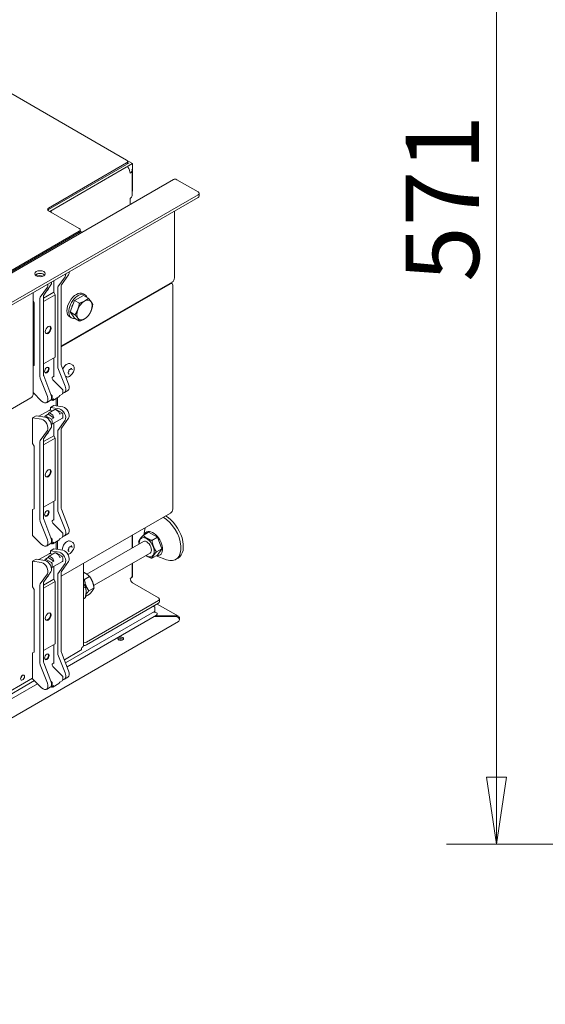
# Model space of a CAD drawing. Units: millimetres. Extents: x 120 to 4335, y 120 to 3030.
# Drawn here: x 1210 to 1446, y 965 to 1407 of the extents above; entities that cross this region are included whole.
import ezdxf

# ---------------------------------------------------------------- set-up
doc = ezdxf.new("R2010")
doc.units = ezdxf.units.MM
doc.header["$LTSCALE"] = 15
doc.layers.add('Dimension (ISO)', color=9, linetype='Continuous', lineweight=5, true_color=0x808080)
doc.layers.add('Visible (Drawing)', color=7, linetype='Continuous', lineweight=5)
doc.styles.add('Arial 220', font='arial.ttf')
doc.dimstyles.new('Default (Drawing)', dxfattribs={"dimscale": 15, "dimtxt": 2.2, "dimasz": 2, "dimexe": 1.5, "dimexo": 0.5, "dimgap": 0.5, "dimtad": 1, "dimdec": 0, "dimrnd": 1e-08, "dimtxsty": 'Arial 220', "dimblk": 'Filled-1', "dimcen": 0.09, "dimdle": 6, "dimclrd": 256, "dimclre": 256, "dimclrt": 7, "dimazin": 2, "dimtfac": 0.545455, "dimtmove": 0, "dimatfit": 3, "dimfxl": 1, "dimtolj": 1, "dimtzin": 0, "dimlwd": -1, "dimlwe": -1, "dimarcsym": 0})

# ---------------------------------------------------------------- blocks, each defined once
blk = doc.blocks.new('Filled-1')
at = {"color": 0}
for p, q in [((0, 0), (-1, 0.15)), ((-1, 0.15), (-1, -0.15)), ((-1, 0), (0, 0)), ((-1, -0.15), (0, 0))]:
    blk.add_line(p, q, dxfattribs=at)
at = {"color": 0, "flags": 128}
blk.add_lwpolyline([(-1, -0.15), (0, 0), (-1, 0.15), (-1, -0.15)], dxfattribs=at)
at = {"color": 0}
blk.add_solid([(-1, -0.15), (0, 0), (-1, 0.15), (-1, -0.15)], dxfattribs=at)
blk = doc.blocks.new('*D15')
at = {"layer": 'Defpoints', "color": 0, "transparency": 16777216}
for p in [(1611.22, 1608.25), (1423.71, 1037.25), (1563.22, 1037.25)]:
    blk.add_point(p, dxfattribs=at)
at = {"layer": 'Dimension (ISO)', "transparency": 16777216}
for p, q in [((1603.72, 1608.25), (1401.21, 1608.25)), ((1423.71, 1578.25), (1423.71, 1067.25)), ((1555.72, 1037.25), (1401.21, 1037.25))]:
    blk.add_line(p, q, dxfattribs=at)
at = {"layer": 'Dimension (ISO)', "transparency": 16777216, "xscale": 30, "yscale": 30, "zscale": 30}
for p, rotation in [((1423.71, 1608.25), 90), ((1423.71, 1037.25), 270)]:
    blk.add_blockref('Filled-1', p, dxfattribs=dict(at, rotation=rotation))
at = {"layer": 'Dimension (ISO)', "color": 7, "transparency": 16777216, "insert": (1399.36, 1289.47), "char_height": 33, "attachment_point": 4, "rotation": 90, "style": 'Arial 220'}
blk.add_mtext('\\A1;571', dxfattribs=at)

msp = doc.modelspace()

# ---------------------------------------------------------------- linework, layer by layer
at = {"layer": 'Visible (Drawing)'}
for p, q in [((641.52, 1699.84), (1257.76, 1344.05)), ((1257.76, 1344.05), (641.52, 1699.84)), ((1257.76, 1342.83), (1222.76, 1322.62)), ((1222.76, 1322.62), (1257.76, 1342.83)), ((1257.76, 1344.05), (1260.41, 1342.52)), ((1258.2, 1343.44), (1258.2, 1342.83)), ((1258.2, 1343.44), (1258.2, 1342.83)), ((1258.29, 1342.52), (1258.82, 1342.83)), ((1222.76, 1322), (1257.76, 1342.21)), ((1222.76, 1322), (1257.76, 1342.21)), ((1260.41, 1342.52), (1223.29, 1321.09)), ((1258.29, 1342.52), (1258.1, 1342.52)), ((1260.23, 1328.13), (1260.23, 1339.46)), ((1260.41, 1342.52), (1260.41, 1330.27)), ((982.88, 1164.62), (1278.8, 1335.47)), ((1289.85, 1329.81), (1280.3, 1335.32)), ((1260.23, 1330.17), (1260.41, 1330.27)), ((1289.85, 1328.59), (989.15, 1154.98)), ((989.15, 1153.76), (1289.85, 1327.36)), ((1259.35, 1324.24), (1259.35, 1326.9)), ((1290.28, 1329.2), (1290.28, 1327.98)), ((1222.76, 1321.39), (1236.55, 1313.43)), ((1236.55, 1313.43), (1222.76, 1321.39)), ((1279.24, 1291.23), (1279.24, 1321.24)), ((1236.55, 1312.21), (983.05, 1165.85)), ((983.05, 1165.85), (1236.55, 1312.21)), ((1236.99, 1312.82), (1236.99, 1312.21)), ((1236.99, 1312.82), (1236.99, 1312.21)), ((987.73, 1167.94), (1236.55, 1311.59)), ((987.73, 1167.94), (1236.55, 1311.59)), ((1236.55, 1311.59), (1236.99, 1311.34)), ((1219.65, 1292.18), (1216.91, 1292.61)), ((1225.15, 1290.01), (1225.15, 1284.8)), ((1230.16, 1291.76), (1226.95, 1287.19)), ((1228.54, 1288.11), (1231.76, 1292.68)), ((1218.99, 1282.6), (1222.21, 1287.17)), ((1223.8, 1288.09), (1220.58, 1283.52)), ((1226.84, 1286.79), (1226.84, 1251.46)), ((1277.38, 1288.63), (1228.43, 1260.37)), ((1228.43, 1252.38), (1228.43, 1287.71)), ((1278.18, 1289.4), (1228.59, 1260.77)), ((1278.13, 1288.7), (1277.6, 1289.01)), ((1278.44, 1187.59), (1278.44, 1288.02)), ((1215.86, 1284.65), (1215.86, 1239.33)), ((1218.89, 1282.2), (1218.89, 1246.87)), ((1220.48, 1282.11), (1225.15, 1284.8)), ((1220.48, 1280.64), (1225.78, 1283.7)), ((1220.48, 1283.12), (1220.48, 1247.79)), ((1225.78, 1283.7), (1225.15, 1284.8)), ((1225.78, 1255.78), (1225.78, 1283.7)), ((1232.41, 1276.01), (1234.4, 1281.14)), ((1234.4, 1281.14), (1238.38, 1283.44)), ((1234.4, 1281.14), (1236.58, 1279.88)), ((1238.22, 1284.18), (1239.07, 1283.69)), ((1238.38, 1283.44), (1240.56, 1282.18)), ((1216.24, 1280.15), (1215.86, 1280.79)), ((1216.24, 1280.15), (1216.24, 1251.98)), ((1232.22, 1273.79), (1233.07, 1273.3)), ((1234.4, 1273.18), (1232.41, 1276.01)), ((1232.41, 1276.01), (1234.59, 1274.75)), ((1234.4, 1273.18), (1236.58, 1271.92)), ((1220.48, 1252.71), (1225.78, 1255.78)), ((1225.15, 1246.96), (1225.15, 1255.41)), ((1216.24, 1251.98), (1215.86, 1251.77)), ((1230.16, 1242.65), (1226.95, 1250.94)), ((1228.54, 1251.86), (1231.76, 1243.57)), ((1232.58, 1252.74), (1233.59, 1252.16)), ((1233.34, 1250.15), (1232.78, 1250.48)), ((1218.99, 1246.35), (1222.21, 1238.06)), ((1223.8, 1238.98), (1220.58, 1247.27)), ((1224.51, 1246.77), (1224.99, 1247.05)), ((1230.39, 1247.08), (1230.59, 1246.97)), ((1231.7, 1248.48), (1231.48, 1248.61)), ((1224.87, 1245.34), (1228.95, 1241.28)), ((1020.04, 1125.05), (1214.8, 1237.5)), ((1219.65, 1236.01), (1215.86, 1239.79)), ((1224.18, 1238.52), (1223.85, 1238.85)), ((1224.06, 1236.35), (1225.13, 1236.96)), ((1224.35, 1237), (1224.35, 1238.13)), ((1227.32, 1237.86), (1224.67, 1236.33)), ((1224.71, 1236.37), (1225.13, 1236.96)), ((1226.21, 1237.22), (1226.21, 1233.86)), ((1226.74, 1237.52), (1226.74, 1233.78)), ((1227.78, 1238.49), (1227.36, 1237.9)), ((1227.78, 1238.49), (1228.84, 1239.1)), ((1229.02, 1239.36), (1228.84, 1239.1)), ((1229.12, 1240.89), (1229.12, 1239.75)), ((1231.42, 1240.81), (1229.83, 1239.89)), ((1223.46, 1236.22), (1221.87, 1235.3)), ((1223.55, 1233.11), (1225.15, 1234.03)), ((1223.55, 1231.86), (1223.55, 1233.11)), ((1223.55, 1233.11), (1227.6, 1232.47)), ((1223.78, 1236.51), (1224.06, 1236.35)), ((1224.06, 1236.35), (1224.24, 1236.6)), ((1224.28, 1236.47), (1224.48, 1236.35)), ((1229.19, 1233.39), (1225.15, 1234.03)), ((1217.19, 1229.43), (1215.6, 1228.51)), ((1215.6, 1228.51), (1215.6, 1216.95)), ((1219.65, 1227.88), (1215.6, 1228.51)), ((1217.19, 1229.43), (1221.24, 1228.8)), ((1218.45, 1229.24), (1222.99, 1231.86)), ((1221.11, 1228.97), (1221.45, 1229.46)), ((1221.45, 1229.46), (1222.51, 1230.08)), ((1221.45, 1229.46), (1224.06, 1227.96)), ((1222.51, 1230.08), (1222.93, 1230.66)), ((1222.51, 1230.08), (1225.13, 1228.57)), ((1222.97, 1230.7), (1225.62, 1232.23)), ((1223.16, 1230.68), (1224.48, 1229.92)), ((1224.67, 1231.69), (1223.28, 1231.9)), ((1224.06, 1227.96), (1225.13, 1228.57)), ((1224.06, 1227.96), (1224.24, 1227.5)), ((1224.27, 1225.67), (1229.05, 1228.42)), ((1224.71, 1229.63), (1225.13, 1228.57)), ((1227.13, 1231.45), (1225.81, 1232.22)), ((1226.01, 1232.1), (1226.23, 1232.22)), ((1228.84, 1230.71), (1226.23, 1232.22)), ((1227.78, 1230.1), (1227.36, 1231.16)), ((1227.78, 1230.1), (1228.84, 1230.71)), ((1228.54, 1223.81), (1231.76, 1228.38)), ((1229.02, 1230.25), (1228.84, 1230.71)), ((1229.12, 1228.59), (1229.12, 1229.73)), ((1223.8, 1223.79), (1220.58, 1219.22)), ((1224.18, 1225.65), (1223.98, 1225.68)), ((1224.35, 1226.97), (1224.35, 1225.84)), ((1225.15, 1226.17), (1225.15, 1220.5)), ((1230.16, 1227.47), (1226.95, 1222.89)), ((1218.99, 1218.3), (1222.21, 1222.87)), ((1220.48, 1217.81), (1225.15, 1220.5)), ((1220.48, 1216.34), (1225.78, 1219.4)), ((1225.78, 1219.4), (1225.15, 1220.5)), ((1225.78, 1191.48), (1225.78, 1219.4)), ((1226.84, 1222.49), (1226.84, 1187.16)), ((1228.43, 1188.08), (1228.43, 1223.41)), ((1216.24, 1215.85), (1215.6, 1216.95)), ((1216.24, 1215.85), (1216.24, 1187.68)), ((1218.89, 1217.9), (1218.89, 1182.57)), ((1220.48, 1218.82), (1220.48, 1183.49)), ((1220.48, 1188.42), (1225.78, 1191.48)), ((1225.15, 1182.66), (1225.15, 1191.11)), ((1216.24, 1187.68), (1215.6, 1187.31)), ((1215.6, 1175.75), (1215.6, 1187.31)), ((1230.16, 1178.35), (1226.95, 1186.64)), ((1228.43, 1157.49), (1277.38, 1185.75)), ((1228.54, 1187.56), (1231.76, 1179.27)), ((1218.99, 1182.05), (1222.21, 1173.76)), ((1223.8, 1174.68), (1220.58, 1182.97)), ((1224.51, 1182.48), (1224.99, 1182.75)), ((1224.87, 1181.04), (1228.95, 1176.98)), ((1219.65, 1171.71), (1215.6, 1175.75)), ((1229.02, 1175.06), (1228.84, 1174.8)), ((1229.12, 1176.59), (1229.12, 1175.45)), ((1231.42, 1176.51), (1229.83, 1175.59)), ((1260.23, 1170.13), (1260.23, 1175.85)), ((1260.41, 1175.95), (1260.41, 1170.23)), ((1265.16, 1175.79), (1267.6, 1177.19)), ((1265.52, 1176), (1266.09, 1179.23)), ((1267.6, 1177.19), (1271.58, 1174.9)), ((1269.14, 1173.49), (1271.58, 1174.9)), ((1271.58, 1174.9), (1273.57, 1169.77)), ((1223.46, 1171.92), (1221.87, 1171)), ((1223.78, 1172.21), (1224.06, 1172.05)), ((1224.18, 1174.22), (1223.85, 1174.55)), ((1224.06, 1172.05), (1225.13, 1172.66)), ((1224.06, 1172.05), (1224.24, 1172.3)), ((1224.28, 1172.17), (1224.48, 1172.05)), ((1224.35, 1172.7), (1224.35, 1173.83)), ((1227.32, 1173.56), (1224.67, 1172.03)), ((1224.71, 1172.07), (1225.13, 1172.66)), ((1226.21, 1172.92), (1226.21, 1169.56)), ((1226.74, 1173.22), (1226.74, 1169.48)), ((1227.78, 1174.19), (1227.36, 1173.6)), ((1227.78, 1174.19), (1228.84, 1174.8)), ((1232.58, 1173.13), (1233.59, 1172.55)), ((1233.34, 1170.54), (1232.78, 1170.87)), ((1265.28, 1173.04), (1239.9, 1158.39)), ((1218.45, 1164.94), (1222.99, 1167.56)), ((1222.51, 1165.78), (1222.93, 1166.37)), ((1222.97, 1166.4), (1225.62, 1167.94)), ((1223.16, 1166.39), (1224.48, 1165.62)), ((1224.67, 1167.39), (1223.28, 1167.6)), ((1223.55, 1168.81), (1225.15, 1169.73)), ((1223.55, 1167.56), (1223.55, 1168.81)), ((1223.55, 1168.81), (1227.6, 1168.17)), ((1229.19, 1169.09), (1225.15, 1169.73)), ((1227.13, 1167.15), (1225.81, 1167.92)), ((1226.01, 1167.8), (1226.23, 1167.92)), ((1228.84, 1166.41), (1226.23, 1167.92)), ((1227.78, 1165.8), (1227.36, 1166.87)), ((1227.78, 1165.8), (1228.84, 1166.41)), ((1229.02, 1165.95), (1228.84, 1166.41)), ((1231.7, 1168.87), (1231.48, 1169)), ((1268.28, 1167.84), (1242.96, 1153.23)), ((1269.14, 1165.53), (1271.58, 1166.94)), ((1270.96, 1166.58), (1275.63, 1164.87)), ((1271.13, 1168.36), (1273.57, 1169.77)), ((1273.57, 1169.77), (1271.58, 1166.94)), ((1217.19, 1165.13), (1215.6, 1164.22)), ((1215.6, 1164.22), (1215.6, 1152.65)), ((1219.65, 1163.58), (1215.6, 1164.22)), ((1217.19, 1165.13), (1221.24, 1164.5)), ((1221.11, 1164.67), (1221.45, 1165.16)), ((1221.45, 1165.16), (1222.51, 1165.78)), ((1221.45, 1165.16), (1224.06, 1163.66)), ((1222.51, 1165.78), (1225.13, 1164.27)), ((1224.06, 1163.66), (1225.13, 1164.27)), ((1224.06, 1163.66), (1224.24, 1163.2)), ((1224.27, 1161.37), (1229.05, 1164.12)), ((1224.35, 1162.68), (1224.35, 1161.54)), ((1224.71, 1165.33), (1225.13, 1164.27)), ((1225.15, 1161.87), (1225.15, 1156.2)), ((1230.16, 1163.17), (1226.95, 1158.59)), ((1228.54, 1159.51), (1231.76, 1164.08)), ((1229.12, 1164.3), (1229.12, 1165.43)), ((1238.49, 1163.3), (1238.49, 1126.66)), ((1260.23, 1157.58), (1260.23, 1163.2)), ((1260.41, 1163.3), (1260.41, 1156.97)), ((1280.89, 1165.6), (1279.83, 1164.99)), ((1218.99, 1154), (1222.21, 1158.57)), ((1223.8, 1159.49), (1220.58, 1154.92)), ((1224.18, 1161.35), (1223.98, 1161.38)), ((1226.84, 1158.19), (1226.84, 1122.86)), ((1228.43, 1123.78), (1228.43, 1159.11)), ((1238.84, 1156), (1241.15, 1157.33)), ((1218.89, 1153.6), (1218.89, 1118.27)), ((1220.48, 1153.51), (1225.15, 1156.2)), ((1220.48, 1152.04), (1225.78, 1155.1)), ((1220.48, 1154.52), (1220.48, 1119.19)), ((1225.78, 1155.1), (1225.15, 1156.2)), ((1225.78, 1127.18), (1225.78, 1155.1)), ((1259.35, 1156.36), (1260.41, 1156.97)), ((1272.08, 1147.78), (1260.41, 1154.52)), ((1216.24, 1151.55), (1215.6, 1152.65)), ((1216.24, 1151.55), (1216.24, 1123.38)), ((1238.49, 1152.18), (1239.29, 1152.64)), ((1239.34, 1148.32), (1241.15, 1149.37)), ((1240.83, 1150.87), (1243.14, 1152.2)), ((1238.49, 1147.32), (1239.21, 1147.73)), ((1239.73, 1127.88), (1272.08, 1146.56)), ((1239.73, 1126.66), (1272.08, 1145.34)), ((1270.31, 1143.71), (1269.79, 1144.01)), ((1271.46, 1144.98), (1280.97, 1139.48)), ((1272.52, 1147.17), (1272.52, 1145.95)), ((1230.34, 1118.62), (1270.31, 1141.69)), ((1231.03, 1116.84), (1271.18, 1140.02)), ((1269.43, 1143.8), (1269.93, 1143.8)), ((1269.93, 1143.8), (1269.43, 1143.8)), ((1269.46, 1141.2), (1270.06, 1141.26)), ((1270.06, 1141.26), (1269.46, 1141.2)), ((1271.18, 1141.06), (1270.19, 1141.63)), ((1270.46, 1143.5), (1270.46, 1141.91)), ((1270.46, 1141.91), (1270.46, 1143.5)), ((1279.85, 1139.63), (1270.5, 1139.63)), ((1279.85, 1139.41), (1279.85, 1139.63)), ((983.61, 965.42), (1280.97, 1137.1)), ((1279.85, 1139.41), (1270.12, 1139.41)), ((1281.44, 1137.88), (1281.44, 1138.71)), ((1220.48, 1124.12), (1225.78, 1127.18)), ((1225.15, 1118.36), (1225.15, 1126.81)), ((1216.24, 1123.38), (1215.6, 1123.01)), ((1215.6, 1111.45), (1215.6, 1123.01)), ((1230.16, 1114.05), (1226.95, 1122.34)), ((1228.54, 1123.26), (1231.76, 1114.97)), ((1229.83, 1119.93), (1236.99, 1124.06)), ((1218.99, 1117.75), (1222.21, 1109.46)), ((1223.8, 1110.38), (1220.58, 1118.67)), ((1224.51, 1118.18), (1224.99, 1118.45)), ((1224.87, 1116.74), (1228.95, 1112.68)), ((1019.29, 998.37), (1215.6, 1111.71)), ((1019.8, 997.06), (1216.45, 1110.6)), ((1020.49, 995.28), (1217.83, 1109.22)), ((1219.65, 1107.41), (1215.6, 1111.45)), ((1224.18, 1109.92), (1223.85, 1110.25)), ((1224.35, 1108.4), (1224.35, 1109.54)), ((1227.32, 1109.26), (1224.67, 1107.73)), ((1227.78, 1109.89), (1227.36, 1109.3)), ((1227.78, 1109.89), (1228.84, 1110.5)), ((1229.02, 1110.76), (1228.84, 1110.5)), ((1229.12, 1112.29), (1229.12, 1111.15)), ((1231.42, 1112.21), (1229.83, 1111.29)), ((1223.46, 1107.62), (1221.87, 1106.7)), ((1223.78, 1107.91), (1224.06, 1107.75)), ((1224.06, 1107.75), (1225.13, 1108.36)), ((1224.06, 1107.75), (1224.24, 1108)), ((1224.28, 1107.87), (1224.48, 1107.75)), ((1224.71, 1107.77), (1225.13, 1108.36))]:
    msp.add_line(p, q, dxfattribs=at)
for centre, major_axis, start_param, end_param in [((1256.7, 1343.44), (1.5, 0), 5.497787, 7.068583), ((1256.7, 1343.44), (1.5, 0), 5.497787, 7.068583), ((1256.7, 1342.83), (1.5, 0), 5.497787, 6.283185), ((1256.7, 1342.83), (1.5, 0), 5.497787, 6.283185), ((1257.23, 1339.46), (1.5, -2.6), 0.785398, 1.832596), ((1257.23, 1339.46), (3, 0), 5.497787, 6.544985), ((1280.3, 1332.87), (-1.5, 2.6), 5.497787, 6.283185), ((1288.78, 1329.2), (1.5, 0), 5.497787, 7.068583), ((1257.23, 1328.13), (3, 0), 5.497787, 6.283185), ((1288.78, 1327.98), (1.5, 0), 5.497787, 6.283185), ((1223.82, 1322), (-1.5, 0), 5.497787, 7.068583), ((1223.82, 1322), (-1.5, 0), 5.497787, 7.068583), ((1223.82, 1321.39), (-1.5, 0), 5.497787, 5.921818), ((1223.82, 1321.39), (-1.5, 0), 5.497787, 5.921818), ((1222.76, 1319.56), (-1.5, 2.6), 4.775053, 4.974188), ((1235.49, 1312.82), (1.5, 0), 5.497787, 7.068583), ((1235.49, 1312.82), (1.5, 0), 5.497787, 7.068583), ((1235.49, 1312.21), (1.5, 0), 5.497787, 6.283185), ((1235.49, 1312.21), (1.5, 0), 5.497787, 6.283185), ((1236.55, 1311.59), (-0.75, 1.3), 4.409691, 5.070709), ((1218.91, 1291.92), (2.33, 0), 0.473718, 2.667875), ((1220.37, 1289.46), (-1.5, 2.6), 5.596047, 5.846853), ((1228.33, 1294.05), (1.5, -2.6), 0.261799, 0.880979), ((1229.92, 1294.97), (1.5, -2.6), 0.261799, 0.880979), ((1278.18, 1290.62), (0.75, 1.3), 3.926991, 5.497787), ((1221.96, 1286.64), (0.71, 1.23), 3.926991, 5.190819), ((1220.37, 1289.46), (1.5, -2.6), 0.261799, 0.880979), ((1221.96, 1290.38), (1.5, -2.6), 0.261799, 0.880979), ((1227.64, 1286.33), (-0.563, 0.974), 0.261799, 0.785398), ((1229.23, 1287.25), (-0.563, 0.974), 0.261799, 0.785398), ((1277.38, 1287.41), (0.75, 1.3), 5.497787, 7.068583), ((1276.85, 1287.71), (0.75, 1.3), 0, 0.062664), ((1219.68, 1281.74), (-0.563, 0.974), 0.261799, 0.785398), ((1221.27, 1282.66), (-0.563, 0.974), 0.261799, 0.785398), ((1235.22, 1278.99), (-3, -5.2), 3.141593, 6.283185), ((1236.07, 1278.5), (-3, -5.2), 2.705067, 6.719711), ((1238.88, 1276.87), (2.44, 4.22), 6.021386, 7.068583), ((1236.07, 1278.5), (2.18, 3.78), 1.616896, 2.048296), ((1238.88, 1276.87), (-2.44, -4.22), 4.974188, 6.021386), ((1238.88, 1276.87), (-2.44, -4.22), 3.926991, 4.974188), ((1238.88, 1276.87), (2.44, 4.22), 3.926991, 4.974188), ((1238.88, 1276.87), (2.44, 4.22), 4.974188, 6.021386), ((1238.88, 1276.87), (-2.44, -4.22), 6.021386, 7.068583), ((1222.33, 1268.05), (-0.93, -1.61), 0.14334, 2.998252), ((1228.59, 1261.99), (0.75, 1.3), 3.776423, 3.926991), ((1221.86, 1249.96), (0.64, 1.1), 2.413413, 7.011365), ((1227.64, 1251), (0.563, -0.974), 3.926991, 4.45059), ((1229.23, 1251.92), (-0.563, 0.974), 0.785398, 1.308997), ((1219.68, 1246.41), (0.563, -0.974), 3.926991, 4.45059), ((1221.27, 1247.33), (-0.563, 0.974), 0.785398, 1.308997), ((1224.51, 1246.59), (0.113, 0.195), 0.785398, 2.305801), ((1225.15, 1246.05), (0.563, -0.974), 3.937065, 5.148721), ((1224.99, 1246.87), (0.112, 0.195), 5.497787, 7.068583), ((1228.86, 1241.04), (0.188, -0.325), 0.785398, 2.007129), ((1228.33, 1242.49), (1.5, -2.6), 5.882184, 7.592182), ((1229.92, 1243.41), (1.5, -2.6), 0, 1.308997), ((1214.8, 1238.72), (0.75, 1.3), 3.926991, 5.497787), ((1220.37, 1237.9), (1.5, -2.6), 5.148721, 7.592182), ((1221.96, 1238.81), (1.5, -2.6), 0, 1.308997), ((1224.08, 1238.29), (-0.188, 0.325), 3.926991, 5.148721), ((1223.55, 1237.46), (0.563, -0.974), 0.261799, 0.785398), ((1227.13, 1238.19), (0.187, -0.325), 0, 0.261799), ((1228.33, 1240.21), (0.563, -0.974), 0.261799, 0.785398), ((1224.48, 1236.66), (0.188, -0.325), 5.497787, 6.544985), ((1228.33, 1229.75), (1.5, -2.6), 0.261799, 2.70526), ((1229.92, 1230.67), (1.5, -2.6), 0.261799, 2.70526), ((1220.37, 1225.16), (1.5, -2.6), 0.261799, 2.70526), ((1220.42, 1229.83), (0.563, -0.974), 6.248341, 6.544985), ((1221.96, 1226.08), (1.5, -2.6), 0.261799, 2.70526), ((1223.16, 1230.38), (-0.188, 0.325), 5.497787, 6.544985), ((1223.55, 1230.88), (-0.563, 0.974), 5.846853, 6.283185), ((1224.48, 1229.61), (0.187, -0.325), 1.308997, 2.356194), ((1225.81, 1231.91), (-0.188, 0.325), 5.497787, 6.283185), ((1227.13, 1231.14), (-0.188, 0.325), 4.45059, 5.497787), ((1228.33, 1230.19), (-0.563, 0.974), 3.926991, 4.45059), ((1228.86, 1228.75), (0.187, -0.325), 0, 0.785398), ((1224.08, 1225.99), (0.188, -0.325), 5.846853, 7.068583), ((1223.55, 1227.43), (0.563, -0.974), 0.785398, 1.308997), ((1229.23, 1222.95), (-0.563, 0.974), 0.261799, 0.785398), ((1221.27, 1218.36), (-0.563, 0.974), 0.261799, 0.785398), ((1221.96, 1222.34), (0.71, 1.23), 3.926991, 5.190819), ((1227.64, 1222.03), (-0.563, 0.974), 0.261799, 0.785398), ((1219.68, 1217.44), (-0.563, 0.974), 0.261799, 0.785398), ((1222.33, 1203.76), (-0.93, -1.61), 0.14334, 2.998252), ((1221.86, 1185.66), (0.64, 1.1), 2.413413, 7.011365), ((1227.64, 1186.7), (0.563, -0.974), 3.926991, 4.45059), ((1229.23, 1187.62), (-0.563, 0.974), 0.785398, 1.308997), ((1274.2, 1174.73), (5.62, -9.74), 5.677973, 8.63938), ((1275.26, 1175.34), (5.62, -9.74), 0, 2.356194), ((1277.38, 1186.98), (-0.75, -1.3), 0.785398, 2.356194), ((1219.68, 1182.11), (0.563, -0.974), 3.926991, 4.45059), ((1221.27, 1183.03), (-0.563, 0.974), 0.785398, 1.308997), ((1224.51, 1182.29), (0.113, 0.195), 0.785398, 2.305801), ((1225.15, 1181.75), (0.563, -0.974), 3.937065, 5.148721), ((1224.99, 1182.57), (0.112, 0.195), 5.497787, 7.068583), ((1228.86, 1176.74), (0.188, -0.325), 0.785398, 2.007129), ((1228.33, 1175.91), (0.563, -0.974), 0.261799, 0.785398), ((1228.33, 1178.19), (1.5, -2.6), 5.882184, 7.592182), ((1229.92, 1179.11), (1.5, -2.6), 0, 1.308997), ((1269.59, 1172.07), (3, -5.2), 5.846659, 9.861304), ((1220.37, 1173.6), (1.5, -2.6), 5.148721, 7.592182), ((1221.96, 1174.51), (1.5, -2.6), 0, 1.308997), ((1224.08, 1173.99), (-0.188, 0.325), 3.926991, 5.148721), ((1223.55, 1173.16), (0.563, -0.974), 0.261799, 0.785398), ((1224.48, 1172.36), (0.188, -0.325), 5.497787, 6.544985), ((1227.13, 1173.89), (0.187, -0.325), 0, 0.261799), ((1266.78, 1170.44), (2.36, -4.09), 5.400295, 10.307668), ((1266.78, 1170.44), (1.5, -2.6), 0, 3.141593), ((1223.16, 1166.08), (-0.188, 0.325), 5.497787, 6.544985), ((1223.55, 1166.58), (-0.563, 0.974), 5.846853, 6.283185), ((1225.81, 1167.61), (-0.188, 0.325), 5.497787, 6.283185), ((1227.13, 1166.84), (-0.188, 0.325), 4.45059, 5.497787), ((1228.33, 1165.45), (1.5, -2.6), 0.261799, 2.70526), ((1229.92, 1166.37), (1.5, -2.6), 0.261799, 2.70526), ((1220.37, 1160.86), (1.5, -2.6), 0.261799, 2.70526), ((1220.42, 1165.53), (0.563, -0.974), 6.248341, 6.544985), ((1221.96, 1161.78), (1.5, -2.6), 0.261799, 2.70526), ((1223.55, 1163.14), (0.563, -0.974), 0.785398, 1.308997), ((1224.48, 1165.31), (0.187, -0.325), 1.308997, 2.356194), ((1228.33, 1165.89), (-0.563, 0.974), 3.926991, 4.45059), ((1228.86, 1164.45), (0.188, -0.325), 0, 0.785398), ((1221.96, 1158.04), (0.71, 1.23), 3.926991, 5.190819), ((1224.08, 1161.69), (0.188, -0.325), 5.846853, 7.068583), ((1227.64, 1157.73), (-0.563, 0.974), 0.261799, 0.785398), ((1229.23, 1158.65), (-0.563, 0.974), 0.261799, 0.785398), ((1257.23, 1157.58), (3, 0), 5.497787, 6.283185), ((1219.68, 1153.14), (-0.563, 0.974), 0.261799, 0.785398), ((1221.27, 1154.06), (-0.563, 0.974), 0.261799, 0.785398), ((1260.41, 1155.75), (-0.75, 1.3), 0.785398, 2.356194), ((1271.02, 1147.17), (1.5, 0), 5.497787, 7.068583), ((1271.02, 1145.95), (1.5, 0), 5.497787, 6.283185), ((1222.33, 1139.46), (-0.93, -1.61), 0.14334, 2.998252), ((1269.93, 1143.5), (0.53, 0), 0, 1.570796), ((1269.93, 1143.5), (0.53, 0), 0, 1.570796), ((1270.28, 1140.54), (-1.27, 0), 2.356194, 4.887036), ((1270.28, 1140.54), (-1.27, 0), 2.356194, 4.887036), ((1269.93, 1141.91), (0.53, 0), 5.497787, 6.283185), ((1269.93, 1141.91), (0.53, 0), 5.497787, 6.283185), ((1235.49, 1126.66), (3, 0), 5.497787, 6.283185), ((1238.67, 1127.27), (1.5, 0), 4.570492, 5.497787), ((1238.67, 1128.5), (-1.5, 0), 1.449176, 2.356194), ((1255.11, 1128.8), (-1.31, 0), 3.557545, 5.867233), ((1255.11, 1128.8), (1.31, 0), 0.415952, 2.725641), ((1255.11, 1128.19), (-1.31, 0), 4.082549, 5.342229), ((1221.86, 1121.36), (0.64, 1.1), 2.413413, 7.011365), ((1227.64, 1122.4), (0.563, -0.974), 3.926991, 4.45059), ((1229.23, 1123.32), (-0.563, 0.974), 0.785398, 1.308997), ((1235.49, 1126.66), (1.5, -2.6), 0, 0.785398), ((1219.68, 1117.81), (0.563, -0.974), 3.926991, 4.45059), ((1221.27, 1118.73), (-0.563, 0.974), 0.785398, 1.308997), ((1224.51, 1117.99), (0.113, 0.195), 0.785398, 2.305801), ((1225.15, 1117.45), (0.563, -0.974), 3.937065, 5.148721), ((1224.99, 1118.27), (0.112, 0.195), 5.497787, 7.068583), ((1228.33, 1113.89), (1.5, -2.6), 5.882184, 7.592182), ((1229.92, 1114.81), (1.5, -2.6), 0, 1.308997), ((1210.03, 1112.57), (0.64, 1.1), 4.124098, 5.30068), ((1220.37, 1109.3), (1.5, -2.6), 5.148721, 7.592182), ((1221.96, 1110.22), (1.5, -2.6), 0, 1.308997), ((1224.08, 1109.69), (-0.188, 0.325), 3.926991, 5.148721), ((1227.13, 1109.59), (0.188, -0.325), 0, 0.261799), ((1228.86, 1112.44), (0.188, -0.325), 0.785398, 2.007129), ((1228.33, 1111.61), (0.563, -0.974), 0.261799, 0.785398), ((1223.55, 1108.86), (0.563, -0.974), 0.261799, 0.785398), ((1224.48, 1108.06), (0.188, -0.325), 5.497787, 6.544985)]:
    msp.add_ellipse(centre, major_axis=major_axis, ratio=0.57735, start_param=start_param, end_param=end_param, dxfattribs=at)
for centre, major_axis in [((1218.91, 1293.15), (2.33, 0)), ((1222.6, 1267.9), (-0.93, -1.61)), ((1221.96, 1249.9), (-0.71, -1.23)), ((1222.6, 1203.6), (-0.93, -1.61)), ((1221.96, 1185.6), (-0.71, -1.23)), ((1222.6, 1139.3), (-0.93, -1.61)), ((1255.11, 1129.41), (-1.31, 0)), ((1221.96, 1121.3), (-0.71, -1.23)), ((1211.09, 1111.96), (-0.64, -1.1))]:
    msp.add_ellipse(centre, major_axis=major_axis, ratio=0.57735, dxfattribs=at)
for points, weights in [([(1238.88, 1280.85), (1239.8, 1281.39), (1240.56, 1282.18)], [1, 1.0379548493, 1]), ([(1240.56, 1282.18), (1241.4, 1281.24), (1241.87, 1280.59)], [1, 1.0379548493, 1]), ([(1234.59, 1274.75), (1235.43, 1275.95), (1235.9, 1277.14)], [1, 1.0379548493, 1]), ([(1235.9, 1277.14), (1236.36, 1278.33), (1236.58, 1279.88)], [1, 1.0379548493, 1]), ([(1236.58, 1279.88), (1237.96, 1280.32), (1238.88, 1280.85)], [1, 1.0379548493, 1]), ([(1241.87, 1276.61), (1241.4, 1275.42), (1240.56, 1274.22)], [1, 1.0379548493, 1]), ([(1241.87, 1280.59), (1242.33, 1279.93), (1242.55, 1279.35)], [1, 1.0379548493, 1]), ([(1242.55, 1279.35), (1242.33, 1277.8), (1241.87, 1276.61)], [1, 1.0379548493, 1]), ([(1235.9, 1273.16), (1235.43, 1273.82), (1234.59, 1274.75)], [1, 1.0379548493, 1]), ([(1236.58, 1271.92), (1236.36, 1272.5), (1235.9, 1273.16)], [1, 1.0379548493, 1]), ([(1238.88, 1272.89), (1237.96, 1272.36), (1236.58, 1271.92)], [1, 1.0379548493, 1]), ([(1240.56, 1274.22), (1239.8, 1273.43), (1238.88, 1272.89)], [1, 1.0379548493, 1]), ([(1263.16, 1172.95), (1263.59, 1174.04), (1265.16, 1175.79)], [1, 1.15470053838, 1]), ([(1265.16, 1175.79), (1266.57, 1174.3), (1269.14, 1173.49)], [1, 1.15470053838, 1]), ([(1263.35, 1171.93), (1263.24, 1172.41), (1263.16, 1172.95)], [1.04295449718, 1.02577001886, 1]), ([(1269.14, 1173.49), (1269.56, 1170.59), (1271.13, 1168.36)], [1, 1.15470053838, 1]), ([(1269.14, 1165.53), (1267.46, 1166.06), (1266.41, 1166.77)], [1, 1.09599487691, 1.07285614912]), ([(1271.13, 1168.36), (1269.56, 1166.61), (1269.14, 1165.53)], [1, 1.15470053838, 1]), ([(1241.15, 1157.33), (1240.06, 1158.47), (1238.49, 1159.15)], [1, 1.11495749415, 1.05906586781]), ([(1243.14, 1152.2), (1242.72, 1155.1), (1241.15, 1157.33)], [1, 1.15470053838, 1]), ([(1238.49, 1156.11), (1238.66, 1156.05), (1238.84, 1156)], [1.01801578234, 1.00960413624, 1]), ([(1239.29, 1152.64), (1238.91, 1153.47), (1238.49, 1154.16)], [116.392578451, 121.40448332, 123.626296218]), ([(1238.84, 1156), (1239.26, 1153.1), (1240.83, 1150.87)], [1, 1.15470053838, 1]), ([(1239.21, 1147.73), (1239.87, 1150.54), (1239.29, 1152.64)], [116.392578451, 134.398573, 116.392578451]), ([(1240.83, 1150.87), (1239.96, 1149.9), (1239.49, 1149.22)], [1, 1.08046203083, 1.07722508462]), ([(1241.15, 1149.37), (1242.72, 1151.12), (1243.14, 1152.2)], [1, 1.15470053838, 1])]:
    msp.add_rational_spline(points, weights, degree=2, dxfattribs=at)
for points, knots in [([(1232.58, 1252.74), (1232.42, 1252.83), (1232.24, 1252.88), (1231.84, 1252.9), (1231.62, 1252.86), (1231.17, 1252.7), (1230.94, 1252.57), (1230.49, 1252.24), (1230.26, 1252.03), (1229.86, 1251.56), (1229.67, 1251.29), (1229.38, 1250.77), (1229.26, 1250.51), (1229.16, 1250.25)], [3.926991, 3.926991, 3.926991, 3.926991, 4.218626, 4.218626, 4.526784, 4.526784, 4.852815, 4.852815, 5.181199, 5.181199, 5.508189, 5.508189, 5.796656, 5.796656, 5.796656, 5.796656]), ([(1230.59, 1246.97), (1230.75, 1246.87), (1230.93, 1246.82), (1231.33, 1246.81), (1231.55, 1246.84), (1232, 1247.01), (1232.23, 1247.14), (1232.69, 1247.47), (1232.91, 1247.68), (1233.31, 1248.15), (1233.5, 1248.42), (1233.81, 1248.97), (1233.95, 1249.26), (1234.14, 1249.85), (1234.21, 1250.14), (1234.26, 1250.7), (1234.25, 1250.97), (1234.16, 1251.45), (1234.07, 1251.66), (1233.85, 1251.97), (1233.72, 1252.08), (1233.59, 1252.16)], [0.785398, 0.785398, 0.785398, 0.785398, 1.077034, 1.077034, 1.385191, 1.385191, 1.711222, 1.711222, 2.039607, 2.039607, 2.366597, 2.366597, 2.692982, 2.692982, 3.020048, 3.020048, 3.348486, 3.348486, 3.673919, 3.673919, 3.926991, 3.926991, 3.926991, 3.926991]), ([(1231.92, 1249.93), (1231.93, 1249.95), (1231.95, 1249.97), (1231.97, 1250), (1231.99, 1250.02), (1232.01, 1250.05), (1232.03, 1250.07), (1232.05, 1250.1), (1232.07, 1250.12), (1232.09, 1250.15), (1232.11, 1250.17), (1232.12, 1250.18)], [0.9400508, 0.9400508, 0.9400508, 0.9400508, 0.9829095, 0.9829095, 1.0257682, 1.0257682, 1.0686269, 1.0686269, 1.1114856, 1.1114856, 1.1543443, 1.1543443, 1.1543443, 1.1543443]), ([(1232.21, 1250.23), (1232.2, 1250.23), (1232.2, 1250.23), (1232.2, 1250.23), (1232.19, 1250.23), (1232.18, 1250.23), (1232.18, 1250.22), (1232.16, 1250.22), (1232.15, 1250.21), (1232.14, 1250.2), (1232.13, 1250.19), (1232.12, 1250.18)], [4.060389, 4.060389, 4.060389, 4.060389, 4.274079, 4.274079, 4.48777, 4.48777, 4.70146, 4.70146, 4.915151, 4.915151, 5.128841, 5.128841, 5.128841, 5.128841]), ([(1232.21, 1250.23), (1232.25, 1250.22), (1232.3, 1250.21), (1232.39, 1250.22), (1232.44, 1250.24), (1232.53, 1250.28), (1232.58, 1250.3), (1232.67, 1250.37), (1232.71, 1250.41), (1232.79, 1250.5), (1232.83, 1250.54), (1232.87, 1250.6)], [0.918796, 0.918796, 0.918796, 0.918796, 1.179596, 1.179596, 1.440396, 1.440396, 1.701196, 1.701196, 1.961996, 1.961996, 2.222796, 2.222796, 2.222796, 2.222796]), ([(1232.97, 1250.68), (1232.97, 1250.68), (1232.96, 1250.68), (1232.95, 1250.67), (1232.95, 1250.67), (1232.93, 1250.66), (1232.92, 1250.66), (1232.91, 1250.64), (1232.9, 1250.63), (1232.88, 1250.62), (1232.88, 1250.61), (1232.87, 1250.6)], [4.295937, 4.295937, 4.295937, 4.295937, 4.509627, 4.509627, 4.723318, 4.723318, 4.937008, 4.937008, 5.150699, 5.150699, 5.364389, 5.364389, 5.364389, 5.364389]), ([(1232.97, 1250.68), (1232.99, 1250.68), (1233, 1250.68), (1233.02, 1250.68), (1233.04, 1250.68), (1233.06, 1250.68), (1233.07, 1250.68), (1233.1, 1250.67), (1233.11, 1250.67), (1233.13, 1250.67), (1233.14, 1250.66), (1233.15, 1250.66)], [1.9872484, 1.9872484, 1.9872484, 1.9872484, 2.0301071, 2.0301071, 2.0729658, 2.0729658, 2.1158245, 2.1158245, 2.1586832, 2.1586832, 2.2015419, 2.2015419, 2.2015419, 2.2015419]), ([(1233.15, 1250.66), (1233.15, 1250.66), (1233.15, 1250.66), (1233.15, 1250.66), (1233.15, 1250.66), (1233.15, 1250.66), (1233.15, 1250.66), (1233.15, 1250.66), (1233.15, 1250.66), (1233.15, 1250.66), (1233.15, 1250.66), (1233.15, 1250.66)], [3.9269908, 3.9269908, 3.9269908, 3.9269908, 3.9579213, 3.9579213, 3.9888519, 3.9888519, 4.0197824, 4.0197824, 4.0507129, 4.0507129, 4.0816435, 4.0816435, 4.0816435, 4.0816435]), ([(1233.34, 1250.15), (1233.35, 1250.15), (1233.36, 1250.14), (1233.38, 1250.13), (1233.4, 1250.12), (1233.42, 1250.12), (1233.44, 1250.12), (1233.46, 1250.11), (1233.48, 1250.11), (1233.51, 1250.11), (1233.52, 1250.11), (1233.53, 1250.11)], [0.7853982, 0.7853982, 0.7853982, 0.7853982, 0.8634383, 0.8634383, 0.9414784, 0.9414784, 1.0195186, 1.0195186, 1.0975587, 1.0975587, 1.1755988, 1.1755988, 1.1755988, 1.1755988]), ([(1233.54, 1250.11), (1233.54, 1250.11), (1233.54, 1250.11), (1233.54, 1250.11), (1233.54, 1250.11), (1233.54, 1250.11), (1233.54, 1250.11), (1233.54, 1250.11), (1233.54, 1250.11), (1233.54, 1250.11), (1233.54, 1250.11), (1233.53, 1250.11)], [3.9269908, 3.9269908, 3.9269908, 3.9269908, 4.005031, 4.005031, 4.0830711, 4.0830711, 4.1611112, 4.1611112, 4.2391514, 4.2391514, 4.3171915, 4.3171915, 4.3171915, 4.3171915]), ([(1231.56, 1248.97), (1231.55, 1248.96), (1231.54, 1248.95), (1231.53, 1248.93), (1231.52, 1248.92), (1231.51, 1248.9), (1231.51, 1248.88), (1231.5, 1248.86), (1231.49, 1248.85), (1231.49, 1248.83), (1231.49, 1248.82), (1231.48, 1248.81)], [5.107586, 5.107586, 5.107586, 5.107586, 5.321277, 5.321277, 5.534967, 5.534967, 5.748658, 5.748658, 5.962348, 5.962348, 6.176039, 6.176039, 6.176039, 6.176039]), ([(1231.48, 1248.55), (1231.48, 1248.56), (1231.48, 1248.58), (1231.48, 1248.61), (1231.48, 1248.63), (1231.48, 1248.66), (1231.48, 1248.68), (1231.48, 1248.72), (1231.48, 1248.74), (1231.48, 1248.77), (1231.48, 1248.79), (1231.48, 1248.81)], [6.1760386, 6.1760386, 6.1760386, 6.1760386, 6.2188973, 6.2188973, 6.261756, 6.261756, 6.3046147, 6.3046147, 6.3474734, 6.3474734, 6.3903321, 6.3903321, 6.3903321, 6.3903321]), ([(1231.48, 1248.55), (1231.48, 1248.54), (1231.49, 1248.54), (1231.49, 1248.53), (1231.49, 1248.53), (1231.49, 1248.52), (1231.49, 1248.52), (1231.49, 1248.52), (1231.49, 1248.52), (1231.49, 1248.52), (1231.49, 1248.52), (1231.49, 1248.52)], [0.1071468, 0.1071468, 0.1071468, 0.1071468, 0.242797, 0.242797, 0.3784473, 0.3784473, 0.5140976, 0.5140976, 0.6497479, 0.6497479, 0.7853982, 0.7853982, 0.7853982, 0.7853982]), ([(1231.56, 1248.97), (1231.6, 1249.01), (1231.64, 1249.06), (1231.71, 1249.16), (1231.74, 1249.22), (1231.8, 1249.33), (1231.82, 1249.39), (1231.85, 1249.5), (1231.86, 1249.56), (1231.88, 1249.67), (1231.88, 1249.72), (1231.87, 1249.78)], [1.965994, 1.965994, 1.965994, 1.965994, 2.226794, 2.226794, 2.487594, 2.487594, 2.748394, 2.748394, 3.009194, 3.009194, 3.269994, 3.269994, 3.269994, 3.269994]), ([(1231.87, 1248.03), (1231.87, 1248.06), (1231.88, 1248.1), (1231.87, 1248.18), (1231.87, 1248.21), (1231.85, 1248.28), (1231.84, 1248.31), (1231.81, 1248.37), (1231.79, 1248.4), (1231.75, 1248.44), (1231.73, 1248.46), (1231.7, 1248.48)], [3.0131914, 3.0131914, 3.0131914, 3.0131914, 3.1959513, 3.1959513, 3.3787111, 3.3787111, 3.561471, 3.561471, 3.7442309, 3.7442309, 3.9269908, 3.9269908, 3.9269908, 3.9269908]), ([(1231.92, 1249.93), (1231.91, 1249.92), (1231.91, 1249.91), (1231.9, 1249.89), (1231.89, 1249.88), (1231.88, 1249.85), (1231.88, 1249.84), (1231.87, 1249.82), (1231.87, 1249.81), (1231.87, 1249.79), (1231.87, 1249.78), (1231.87, 1249.78)], [5.343135, 5.343135, 5.343135, 5.343135, 5.556825, 5.556825, 5.770515, 5.770515, 5.984206, 5.984206, 6.197896, 6.197896, 6.411587, 6.411587, 6.411587, 6.411587]), ([(1231.87, 1248.03), (1231.87, 1248.02), (1231.87, 1248.01), (1231.87, 1248), (1231.87, 1247.99), (1231.87, 1247.98), (1231.87, 1247.98), (1231.88, 1247.97), (1231.88, 1247.97), (1231.88, 1247.97), (1231.88, 1247.97), (1231.88, 1247.97)], [6.154784, 6.154784, 6.154784, 6.154784, 6.3375439, 6.3375439, 6.5203038, 6.5203038, 6.7030637, 6.7030637, 6.8858236, 6.8858236, 7.0685835, 7.0685835, 7.0685835, 7.0685835]), ([(1232.58, 1173.13), (1232.42, 1173.23), (1232.24, 1173.28), (1231.84, 1173.29), (1231.62, 1173.26), (1231.17, 1173.09), (1230.94, 1172.96), (1230.49, 1172.63), (1230.26, 1172.42), (1229.86, 1171.95), (1229.67, 1171.68), (1229.36, 1171.13), (1229.23, 1170.84), (1229.03, 1170.25), (1228.96, 1169.96), (1228.92, 1169.49), (1228.91, 1169.3), (1228.93, 1169.13)], [3.926991, 3.926991, 3.926991, 3.926991, 4.218626, 4.218626, 4.526784, 4.526784, 4.852815, 4.852815, 5.181199, 5.181199, 5.508189, 5.508189, 5.834575, 5.834575, 6.161641, 6.161641, 6.38258, 6.38258, 6.38258, 6.38258]), ([(1231.42, 1167.22), (1231.54, 1167.24), (1231.65, 1167.27), (1232, 1167.4), (1232.23, 1167.53), (1232.69, 1167.86), (1232.91, 1168.07), (1233.31, 1168.54), (1233.5, 1168.81), (1233.81, 1169.36), (1233.95, 1169.66), (1234.14, 1170.24), (1234.21, 1170.53), (1234.26, 1171.1), (1234.25, 1171.36), (1234.16, 1171.84), (1234.07, 1172.05), (1233.85, 1172.36), (1233.72, 1172.47), (1233.59, 1172.55)], [1.224238, 1.224238, 1.224238, 1.224238, 1.385191, 1.385191, 1.711222, 1.711222, 2.039607, 2.039607, 2.366597, 2.366597, 2.692982, 2.692982, 3.020048, 3.020048, 3.348486, 3.348486, 3.673919, 3.673919, 3.926991, 3.926991, 3.926991, 3.926991]), ([(1231.92, 1170.32), (1231.93, 1170.34), (1231.95, 1170.36), (1231.97, 1170.39), (1231.99, 1170.41), (1232.01, 1170.44), (1232.03, 1170.46), (1232.05, 1170.49), (1232.07, 1170.51), (1232.09, 1170.54), (1232.11, 1170.56), (1232.12, 1170.57)], [0.9400508, 0.9400508, 0.9400508, 0.9400508, 0.9829095, 0.9829095, 1.0257682, 1.0257682, 1.0686269, 1.0686269, 1.1114856, 1.1114856, 1.1543443, 1.1543443, 1.1543443, 1.1543443]), ([(1232.21, 1170.62), (1232.2, 1170.62), (1232.2, 1170.62), (1232.2, 1170.62), (1232.19, 1170.62), (1232.18, 1170.62), (1232.18, 1170.62), (1232.16, 1170.61), (1232.15, 1170.6), (1232.14, 1170.59), (1232.13, 1170.58), (1232.12, 1170.57)], [4.060389, 4.060389, 4.060389, 4.060389, 4.274079, 4.274079, 4.48777, 4.48777, 4.70146, 4.70146, 4.915151, 4.915151, 5.128841, 5.128841, 5.128841, 5.128841]), ([(1232.21, 1170.62), (1232.25, 1170.61), (1232.3, 1170.61), (1232.39, 1170.62), (1232.44, 1170.63), (1232.53, 1170.67), (1232.58, 1170.7), (1232.67, 1170.76), (1232.71, 1170.8), (1232.79, 1170.89), (1232.83, 1170.94), (1232.87, 1170.99)], [0.918796, 0.918796, 0.918796, 0.918796, 1.179596, 1.179596, 1.440396, 1.440396, 1.701196, 1.701196, 1.961996, 1.961996, 2.222796, 2.222796, 2.222796, 2.222796]), ([(1232.97, 1171.07), (1232.97, 1171.07), (1232.96, 1171.07), (1232.95, 1171.06), (1232.95, 1171.06), (1232.93, 1171.05), (1232.92, 1171.05), (1232.91, 1171.03), (1232.9, 1171.03), (1232.88, 1171.01), (1232.88, 1171), (1232.87, 1170.99)], [4.295937, 4.295937, 4.295937, 4.295937, 4.509627, 4.509627, 4.723318, 4.723318, 4.937008, 4.937008, 5.150699, 5.150699, 5.364389, 5.364389, 5.364389, 5.364389]), ([(1232.97, 1171.07), (1232.99, 1171.07), (1233, 1171.07), (1233.02, 1171.07), (1233.04, 1171.07), (1233.06, 1171.07), (1233.07, 1171.07), (1233.1, 1171.06), (1233.11, 1171.06), (1233.13, 1171.06), (1233.14, 1171.06), (1233.15, 1171.05)], [1.9872484, 1.9872484, 1.9872484, 1.9872484, 2.0301071, 2.0301071, 2.0729658, 2.0729658, 2.1158245, 2.1158245, 2.1586832, 2.1586832, 2.2015419, 2.2015419, 2.2015419, 2.2015419]), ([(1233.15, 1171.05), (1233.15, 1171.05), (1233.15, 1171.05), (1233.15, 1171.05), (1233.15, 1171.05), (1233.15, 1171.05), (1233.15, 1171.05), (1233.15, 1171.05), (1233.15, 1171.05), (1233.15, 1171.05), (1233.15, 1171.05), (1233.15, 1171.05)], [3.9269908, 3.9269908, 3.9269908, 3.9269908, 3.9579213, 3.9579213, 3.9888519, 3.9888519, 4.0197824, 4.0197824, 4.0507129, 4.0507129, 4.0816435, 4.0816435, 4.0816435, 4.0816435]), ([(1233.34, 1170.54), (1233.35, 1170.54), (1233.36, 1170.53), (1233.38, 1170.52), (1233.4, 1170.52), (1233.42, 1170.51), (1233.44, 1170.51), (1233.46, 1170.5), (1233.48, 1170.5), (1233.51, 1170.5), (1233.52, 1170.5), (1233.53, 1170.5)], [0.7853982, 0.7853982, 0.7853982, 0.7853982, 0.8634383, 0.8634383, 0.9414784, 0.9414784, 1.0195186, 1.0195186, 1.0975587, 1.0975587, 1.1755988, 1.1755988, 1.1755988, 1.1755988]), ([(1233.54, 1170.5), (1233.54, 1170.5), (1233.54, 1170.5), (1233.54, 1170.5), (1233.54, 1170.5), (1233.54, 1170.5), (1233.54, 1170.5), (1233.54, 1170.5), (1233.54, 1170.5), (1233.54, 1170.5), (1233.54, 1170.5), (1233.53, 1170.5)], [3.9269908, 3.9269908, 3.9269908, 3.9269908, 4.005031, 4.005031, 4.0830711, 4.0830711, 4.1611112, 4.1611112, 4.2391514, 4.2391514, 4.3171915, 4.3171915, 4.3171915, 4.3171915]), ([(1231.56, 1169.36), (1231.55, 1169.35), (1231.54, 1169.34), (1231.53, 1169.32), (1231.52, 1169.31), (1231.51, 1169.29), (1231.51, 1169.28), (1231.5, 1169.25), (1231.49, 1169.24), (1231.49, 1169.22), (1231.49, 1169.21), (1231.48, 1169.2)], [5.107586, 5.107586, 5.107586, 5.107586, 5.321277, 5.321277, 5.534967, 5.534967, 5.748658, 5.748658, 5.962348, 5.962348, 6.176039, 6.176039, 6.176039, 6.176039]), ([(1231.48, 1168.94), (1231.48, 1168.95), (1231.48, 1168.97), (1231.48, 1169), (1231.48, 1169.02), (1231.48, 1169.06), (1231.48, 1169.07), (1231.48, 1169.11), (1231.48, 1169.13), (1231.48, 1169.16), (1231.48, 1169.18), (1231.48, 1169.2)], [6.1760386, 6.1760386, 6.1760386, 6.1760386, 6.2188973, 6.2188973, 6.261756, 6.261756, 6.3046147, 6.3046147, 6.3474734, 6.3474734, 6.3903321, 6.3903321, 6.3903321, 6.3903321]), ([(1231.48, 1168.94), (1231.48, 1168.93), (1231.49, 1168.93), (1231.49, 1168.92), (1231.49, 1168.92), (1231.49, 1168.92), (1231.49, 1168.91), (1231.49, 1168.91), (1231.49, 1168.91), (1231.49, 1168.91), (1231.49, 1168.91), (1231.49, 1168.91)], [0.1071468, 0.1071468, 0.1071468, 0.1071468, 0.242797, 0.242797, 0.3784473, 0.3784473, 0.5140976, 0.5140976, 0.6497479, 0.6497479, 0.7853982, 0.7853982, 0.7853982, 0.7853982]), ([(1231.56, 1169.36), (1231.6, 1169.4), (1231.64, 1169.45), (1231.71, 1169.55), (1231.74, 1169.61), (1231.8, 1169.72), (1231.82, 1169.78), (1231.85, 1169.89), (1231.86, 1169.95), (1231.88, 1170.06), (1231.88, 1170.12), (1231.87, 1170.17)], [1.965994, 1.965994, 1.965994, 1.965994, 2.226794, 2.226794, 2.487594, 2.487594, 2.748394, 2.748394, 3.009194, 3.009194, 3.269994, 3.269994, 3.269994, 3.269994]), ([(1231.87, 1168.42), (1231.87, 1168.46), (1231.88, 1168.49), (1231.87, 1168.57), (1231.87, 1168.6), (1231.85, 1168.67), (1231.84, 1168.7), (1231.81, 1168.76), (1231.79, 1168.79), (1231.75, 1168.84), (1231.73, 1168.86), (1231.7, 1168.87)], [3.0131914, 3.0131914, 3.0131914, 3.0131914, 3.1959513, 3.1959513, 3.3787111, 3.3787111, 3.561471, 3.561471, 3.7442309, 3.7442309, 3.9269908, 3.9269908, 3.9269908, 3.9269908]), ([(1231.92, 1170.32), (1231.91, 1170.31), (1231.91, 1170.3), (1231.9, 1170.28), (1231.89, 1170.27), (1231.88, 1170.24), (1231.88, 1170.23), (1231.87, 1170.21), (1231.87, 1170.2), (1231.87, 1170.18), (1231.87, 1170.17), (1231.87, 1170.17)], [5.343135, 5.343135, 5.343135, 5.343135, 5.556825, 5.556825, 5.770515, 5.770515, 5.984206, 5.984206, 6.197896, 6.197896, 6.411587, 6.411587, 6.411587, 6.411587]), ([(1231.87, 1168.42), (1231.87, 1168.41), (1231.87, 1168.4), (1231.87, 1168.39), (1231.87, 1168.38), (1231.87, 1168.37), (1231.87, 1168.37), (1231.88, 1168.36), (1231.88, 1168.36), (1231.88, 1168.36), (1231.88, 1168.36), (1231.88, 1168.36)], [6.154784, 6.154784, 6.154784, 6.154784, 6.3375439, 6.3375439, 6.5203038, 6.5203038, 6.7030637, 6.7030637, 6.8858236, 6.8858236, 7.0685835, 7.0685835, 7.0685835, 7.0685835]), ([(1281.43, 1138.71), (1281.44, 1138.83), (1281.41, 1138.96), (1281.36, 1139.07), (1281.18, 1139.47), (1280.66, 1139.71), (1280.07, 1139.66), (1280, 1139.65), (1279.92, 1139.64), (1279.85, 1139.63)], [0, 0, 0, 0, 0.312687, 0.312687, 0.312687, 1.430486, 1.430486, 1.430486, 1.570796, 1.570796, 1.570796, 1.570796]), ([(1279.85, 1139.63), (1279.92, 1139.64), (1280, 1139.65), (1280.07, 1139.66), (1280.66, 1139.71), (1281.18, 1139.47), (1281.36, 1139.07), (1281.41, 1138.96), (1281.44, 1138.83), (1281.43, 1138.71)], [-1.570796, -1.570796, -1.570796, -1.570796, -1.430486, -1.430486, -1.430486, -0.312687, -0.312687, -0.312687, 0, 0, 0, 0]), ([(1280.97, 1137.1), (1281.38, 1137.34), (1281.54, 1137.81), (1281.36, 1138.27), (1281.18, 1138.74), (1280.66, 1139.18), (1280.07, 1139.35), (1280, 1139.38), (1279.92, 1139.4), (1279.85, 1139.41)], [-0.785398, -0.785398, -0.785398, -0.785398, 0.312687, 0.312687, 0.312687, 1.430486, 1.430486, 1.430486, 1.570796, 1.570796, 1.570796, 1.570796]), ([(1279.85, 1139.41), (1279.92, 1139.4), (1280, 1139.38), (1280.07, 1139.35), (1280.66, 1139.18), (1281.18, 1138.74), (1281.36, 1138.27), (1281.54, 1137.81), (1281.38, 1137.34), (1280.97, 1137.1)], [-1.570796, -1.570796, -1.570796, -1.570796, -1.430486, -1.430486, -1.430486, -0.312687, -0.312687, -0.312687, 0.785398, 0.785398, 0.785398, 0.785398])]:
    msp.add_open_spline(points, degree=3, knots=knots, dxfattribs=at)
for points in [[(1224.35, 1246.5), (1224.35, 1246.5), (1224.35, 1246.51), (1224.35, 1246.51)], [(1224.35, 1182.2), (1224.35, 1182.2), (1224.35, 1182.21), (1224.35, 1182.21)], [(1224.35, 1117.9), (1224.35, 1117.9), (1224.35, 1117.91), (1224.35, 1117.91)]]:
    msp.add_open_spline(points, degree=3, dxfattribs=at)

# ---------------------------------------------------------------- dimensions: what is measured, and where the dimension line sits
at = {"layer": 'Dimension (ISO)'}
dim = msp.add_linear_dim(base=(1423.71, 1037.25), p1=(1611.22, 1608.25), p2=(1563.22, 1037.25), angle=270, dimstyle='Default (Drawing)', override={"dimtofl": 0, "dimatfit": 1}, dxfattribs=at)
dim.commit()
dim.dimension.update_dxf_attribs({"geometry": '*D15', "text_midpoint": (1423.71, 1322.75), "dimtype": 160})

doc.saveas('drawing.dxf')
